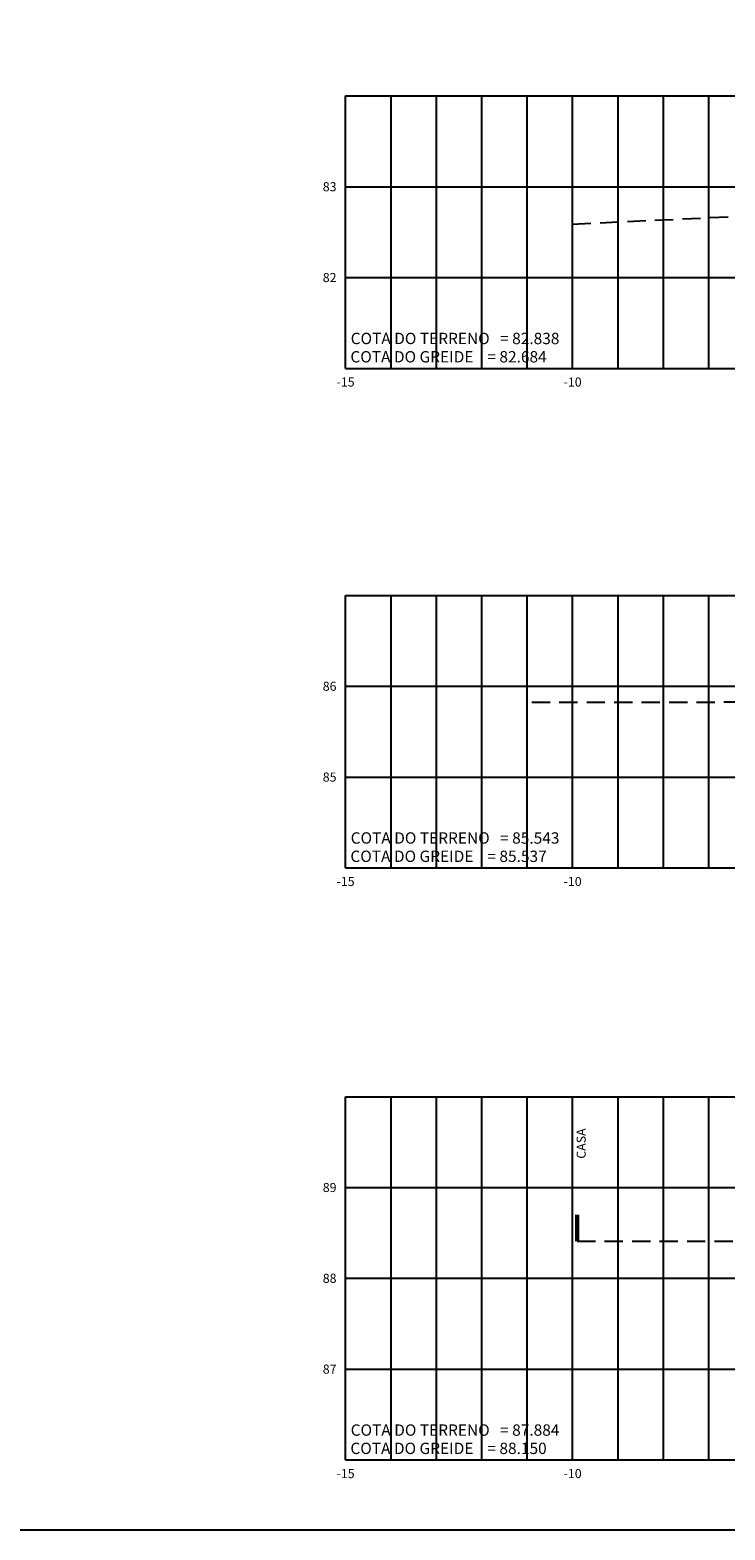
# Model space of a CAD drawing. Extents: x -761 to 5744, y 151 to 823.
# Drawn here: x 538 to 691, y 151 to 482 of the extents above; entities that cross this region are included whole.
import ezdxf
from ezdxf.enums import TextEntityAlignment as Align

# ---------------------------------------------------------------- set-up
doc = ezdxf.new("R2010")
doc.units = 0
doc.header["$LTSCALE"] = 2.54
doc.linetypes.add('HIDDEN2', pattern=[4.7625, 3.175, -1.5875])
doc.layers.get('0').update_dxf_attribs({"linetype": 'CONTINUOUS'})
for name, color, linetype in [('FORMATO', 136, 'CONTINUOUS'), ('TEXTM', 2, 'CONTINUOUS'), ('XEG', 100, 'HIDDEN2'), ('XFG', 130, 'CONTINUOUS'), ('XGRID', 8, 'CONTINUOUS'), ('XGRIDT', 52, 'CONTINUOUS')]:
    doc.layers.add(name, color=color, linetype=linetype)
doc.layers.add('view', color=7, linetype='CONTINUOUS', plot=False)
doc.styles.add('3MM', font='romans.shx', dxfattribs={"height": 2})
doc.styles.add('ARIAL', font='ARIAL.TTF', dxfattribs={"height": 0.00155})

# ---------------------------------------------------------------- blocks, each defined once
blk = doc.blocks.new('MURO')
at = {"color": 52, "const_width": 1}
blk.add_lwpolyline([(0, 0), (0, 5.86)], dxfattribs=at)

msp = doc.modelspace()

# ---------------------------------------------------------------- linework, layer by layer
at = {"layer": 'view'}
msp.add_lwpolyline([(157.563, 644.464), (956.563, 644.464), (956.563, 151.464), (157.563, 151.464)], close=True, dxfattribs=at)
at = {"layer": 'XEG', "ltscale": 0.5}
for points in [[(657.313, 439.032), (699.313, 441.032), (714.313, 441.552), (733.313, 441.112), (757.313, 444.032), (788.313, 444.912), (803.313, 448.112), (821.313, 453.832), (857.313, 453.832)], [(648.313, 333.732), (695.813, 333.812), (696.313, 327.812), (720.313, 328.012), (726.313, 324.012), (730.313, 323.012), (733.313, 323.412), (735.313, 326.212), (744.313, 325.212), (749.313, 327.532), (757.313, 328.132), (767.313, 326.812), (773.313, 327.652), (784.313, 327.852), (790.313, 325.612), (800.313, 336.012), (820.313, 337.852), (862.313, 337.852)], [(658.313, 215.049), (698.313, 215.049), (719.313, 213.049), (724.313, 201.649), (732.313, 200.049), (740.313, 200.849), (744.313, 203.049), (757.313, 204.569), (772.313, 203.049), (777.313, 202.569), (800.313, 203.489), (805.313, 207.249), (813.313, 208.249), (828.313, 208.649), (857.313, 208.649)]]:
    msp.add_lwpolyline(points, dxfattribs=at)
at = {"layer": 'XGRID'}
for p, q in [((607.313, 467.272), (907.313, 467.272)), ((607.313, 407.272), (607.313, 467.272)), ((617.313, 407.272), (617.313, 467.272)), ((627.313, 407.272), (627.313, 467.272)), ((637.313, 407.272), (637.313, 467.272)), ((647.313, 407.272), (647.313, 467.272)), ((657.313, 407.272), (657.313, 467.272)), ((667.313, 407.272), (667.313, 467.272)), ((677.313, 407.272), (677.313, 467.272)), ((687.313, 407.272), (687.313, 467.272)), ((607.313, 447.272), (907.313, 447.272)), ((607.313, 427.272), (907.313, 427.272)), ((607.313, 407.272), (907.313, 407.272)), ((607.313, 357.272), (907.313, 357.272)), ((607.313, 297.272), (607.313, 357.272)), ((617.313, 297.272), (617.313, 357.272)), ((627.313, 297.272), (627.313, 357.272)), ((637.313, 297.272), (637.313, 357.272)), ((647.313, 297.272), (647.313, 357.272)), ((657.313, 297.272), (657.313, 357.272)), ((667.313, 297.272), (667.313, 357.272)), ((677.313, 297.272), (677.313, 357.272)), ((687.313, 297.272), (687.313, 357.272)), ((607.313, 337.272), (907.313, 337.272)), ((607.313, 317.272), (907.313, 317.272)), ((607.313, 297.272), (907.313, 297.272)), ((607.313, 246.889), (907.313, 246.889)), ((607.313, 166.889), (607.313, 246.889)), ((617.313, 166.889), (617.313, 246.889)), ((627.313, 166.889), (627.313, 246.889)), ((637.313, 166.889), (637.313, 246.889)), ((647.313, 166.889), (647.313, 246.889)), ((657.313, 166.889), (657.313, 246.889)), ((667.313, 166.889), (667.313, 246.889)), ((677.313, 166.889), (677.313, 246.889)), ((687.313, 166.889), (687.313, 246.889)), ((607.313, 226.889), (907.313, 226.889)), ((607.313, 206.889), (907.313, 206.889)), ((607.313, 186.889), (907.313, 186.889)), ((607.313, 166.889), (907.313, 166.889))]:
    msp.add_line(p, q, dxfattribs=at)

# ---------------------------------------------------------------- block references
at = {"layer": 'FORMATO'}
msp.add_blockref('MURO', (658.313, 215.049), dxfattribs=at)

# ---------------------------------------------------------------- texts
at = {"layer": 'TEXTM', "color": 52, "style": '3MM'}
msp.add_text('CASA', height=2, rotation=90, dxfattribs=at).set_placement((660.201, 233.225))
at = {"layer": 'XEG', "ltscale": 0.5, "style": 'ARIAL'}
for s, p in [('COTA DO TERRENO   = 82.838', (608.432, 415.106)), ('COTA DO TERRENO   = 85.543', (608.432, 305.106)), ('COTA DO TERRENO   = 87.884', (608.432, 174.722))]:
    msp.add_text(s, height=2.5, dxfattribs=at).set_placement(p, align=Align.TOP_LEFT)
at = {"layer": 'XFG', "style": 'ARIAL'}
for s, p in [('COTA DO GREIDE    = 82.684', (608.371, 411.076)), ('COTA DO GREIDE    = 85.537', (608.371, 301.076)), ('COTA DO GREIDE    = 88.150', (608.371, 170.693))]:
    msp.add_text(s, height=2.5, dxfattribs=at).set_placement(p, align=Align.TOP_LEFT)
at = {"layer": 'XGRIDT', "style": '3MM'}
for s, p in [('83', (605.313, 447.272)), ('82', (605.313, 427.272)), ('86', (605.313, 337.272)), ('85', (605.313, 317.272)), ('89', (605.313, 226.889)), ('88', (605.313, 206.889)), ('87', (605.313, 186.889))]:
    msp.add_text(s, height=2, dxfattribs=at).set_placement(p, align=Align.MIDDLE_RIGHT)
for s, p in [('-15', (607.313, 405.272)), ('-10', (657.313, 405.272)), ('-15', (607.313, 295.272)), ('-10', (657.313, 295.272)), ('-15', (607.313, 164.889)), ('-10', (657.313, 164.889))]:
    msp.add_text(s, height=2, dxfattribs=at).set_placement(p, align=Align.TOP_CENTER)

doc.saveas('drawing.dxf')
